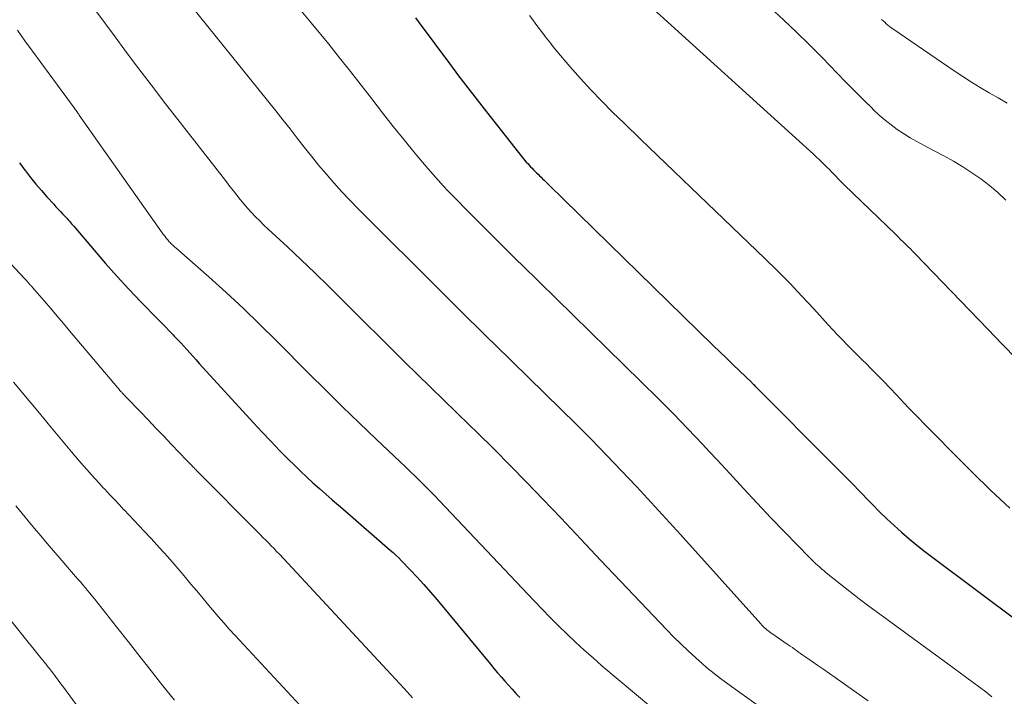
# Model space of a CAD drawing. Units: feet. Extents: x 1939994 to 1945005, y 520000 to 525000.
# Drawn here: x 1941242 to 1941357, y 520343 to 520422 of the extents above; entities that cross this region are included whole.
import ezdxf

# ---------------------------------------------------------------- set-up
doc = ezdxf.new("R2010")
doc.units = ezdxf.units.FT
doc.header["$LTSCALE"] = 100
doc.header["$MEASUREMENT"] = 0
doc.layers.add('CONTOUR INDEX', color=32, linetype='Continuous', lineweight=25)
doc.layers.add('CONTOUR INTERMEDIATE', color=40, linetype='Continuous', lineweight=15)

msp = doc.modelspace()

# ---------------------------------------------------------------- linework, layer by layer
at = {"layer": 'CONTOUR INDEX', "flags": 128}
for points, elevation in [([(1941288.61, 520422.6), (1941289.03, 520422.04), (1941292.58, 520417.28), (1941293.65, 520415.85), (1941294.73, 520414.44), (1941295.82, 520413.03), (1941296.91, 520411.62), (1941301.08, 520406.33), (1941301.23, 520406.14), (1941301.39, 520405.95), (1941301.55, 520405.76), (1941301.72, 520405.58), (1941301.89, 520405.4), (1941302.06, 520405.22), (1941302.23, 520405.04), (1941302.41, 520404.86), (1941302.75, 520404.51), (1941302.93, 520404.34), (1941303.11, 520404.16), (1941303.28, 520403.98), (1941303.46, 520403.81), (1941303.64, 520403.63), (1941303.82, 520403.45), (1941303.99, 520403.28), (1941304.17, 520403.1), (1941323.39, 520384.34), (1941324.16, 520383.59), (1941324.93, 520382.84), (1941325.7, 520382.1), (1941326.48, 520381.36), (1941327.89, 520380), (1941327.96, 520379.94), (1941328.02, 520379.87), (1941328.09, 520379.8), (1941328.16, 520379.73), (1941328.26, 520379.62), (1941328.37, 520379.51), (1941337.54, 520370.32), (1941338.57, 520369.28), (1941339.59, 520368.25), (1941340.6, 520367.21), (1941341.62, 520366.16), (1941342.01, 520365.76), (1941342.83, 520364.92), (1941343.67, 520364.1), (1941344.52, 520363.3), (1941345.39, 520362.52), (1941346.28, 520361.75), (1941347.18, 520361), (1941348.1, 520360.28), (1941349.03, 520359.56), (1941359.25, 520351.96)], 900), ([(1941242.34, 520405.66), (1941242.97, 520404.82), (1941243.05, 520404.72), (1941243.65, 520403.95), (1941244.26, 520403.19), (1941244.9, 520402.44), (1941245.54, 520401.71), (1941246.35, 520400.83), (1941246.6, 520400.55), (1941246.86, 520400.27), (1941247.13, 520399.99), (1941247.39, 520399.72), (1941247.65, 520399.45), (1941247.78, 520399.31), (1941247.92, 520399.16), (1941248.05, 520399.02), (1941248.18, 520398.87), (1941248.31, 520398.71), (1941248.43, 520398.56), (1941248.56, 520398.41), (1941248.69, 520398.26), (1941251.07, 520395.46), (1941252.4, 520393.92), (1941253.75, 520392.4), (1941255.13, 520390.91), (1941256.54, 520389.44), (1941258.51, 520387.42), (1941258.96, 520386.96), (1941259.4, 520386.5), (1941259.85, 520386.05), (1941260.29, 520385.59), (1941260.43, 520385.44), (1941260.8, 520385.05), (1941261.18, 520384.66), (1941261.54, 520384.26), (1941261.9, 520383.86), (1941262.27, 520383.46), (1941262.63, 520383.05), (1941262.99, 520382.65), (1941263.35, 520382.25), (1941269.69, 520375.3), (1941270.7, 520374.22), (1941271.71, 520373.15), (1941272.74, 520372.09), (1941273.78, 520371.04), (1941274.46, 520370.36), (1941275.18, 520369.66), (1941275.9, 520368.97), (1941276.63, 520368.3), (1941277.38, 520367.64), (1941278.13, 520366.98), (1941278.88, 520366.33), (1941279.63, 520365.67), (1941280.39, 520365.02), (1941285.65, 520360.45), (1941286, 520360.15), (1941286.33, 520359.84), (1941286.66, 520359.52), (1941286.99, 520359.19), (1941287.99, 520358.15), (1941288.8, 520357.29), (1941289.59, 520356.42), (1941290.37, 520355.53), (1941291.13, 520354.63), (1941297.36, 520347.11), (1941297.78, 520346.62), (1941298.19, 520346.12), (1941298.61, 520345.64), (1941299.04, 520345.15), (1941299.47, 520344.67), (1941299.9, 520344.19), (1941300.34, 520343.71), (1941300.78, 520343.24)], 920)]:
    msp.add_lwpolyline(points, dxfattribs=dict(at, elevation=elevation))
at = {"layer": 'CONTOUR INTERMEDIATE', "flags": 128}
for points, elevation in [([(1941261.41, 520425.26), (1941272.29, 520411.73), (1941273.13, 520410.68), (1941273.97, 520409.63), (1941274.79, 520408.57), (1941275.62, 520407.5), (1941276.45, 520406.45), (1941277.29, 520405.4), (1941278.16, 520404.37), (1941279.04, 520403.36), (1941279.08, 520403.32), (1941280, 520402.3), (1941280.93, 520401.3), (1941281.89, 520400.32), (1941282.86, 520399.35), (1941283.09, 520399.12), (1941284.18, 520398.04), (1941285.27, 520396.97), (1941286.36, 520395.88), (1941287.45, 520394.8), (1941289.46, 520392.79), (1941290.52, 520391.73), (1941291.58, 520390.67), (1941292.65, 520389.61), (1941293.72, 520388.56), (1941294.78, 520387.5), (1941295.85, 520386.45), (1941296.92, 520385.4), (1941297.99, 520384.35), (1941305.58, 520376.92), (1941307.38, 520375.14), (1941309.17, 520373.35), (1941310.93, 520371.53), (1941312.69, 520369.71), (1941314.42, 520367.86), (1941316.15, 520366.01), (1941317.86, 520364.14), (1941319.56, 520362.27), (1941328.94, 520351.84), (1941329.09, 520351.68), (1941329.23, 520351.53), (1941329.39, 520351.38), (1941329.55, 520351.24), (1941329.71, 520351.1), (1941329.88, 520350.96), (1941330.05, 520350.83), (1941330.22, 520350.71), (1941332.15, 520349.38), (1941332.4, 520349.22), (1941332.64, 520349.05), (1941332.88, 520348.87), (1941333.12, 520348.7), (1941333.36, 520348.53), (1941333.6, 520348.35), (1941333.85, 520348.18), (1941334.09, 520348.01), (1941334.95, 520347.42), (1941335.62, 520346.95), (1941336.3, 520346.48), (1941336.97, 520346.02), (1941337.65, 520345.55), (1941339.78, 520344.06), (1941341.5, 520342.83)], 908), ([(1941314.74, 520425.17), (1941335.1, 520406.69), (1941335.46, 520406.35), (1941335.82, 520406.01), (1941336.17, 520405.67), (1941336.52, 520405.32), (1941336.72, 520405.13), (1941336.97, 520404.88), (1941337.22, 520404.62), (1941337.46, 520404.37), (1941337.71, 520404.11), (1941337.95, 520403.86), (1941338.2, 520403.6), (1941338.45, 520403.35), (1941338.7, 520403.11), (1941344.71, 520397.29), (1941344.99, 520397.01), (1941345.28, 520396.73), (1941345.57, 520396.45), (1941345.86, 520396.17), (1941346.14, 520395.89), (1941346.43, 520395.61), (1941346.71, 520395.32), (1941346.99, 520395.04), (1941355.46, 520386.25), (1941357.16, 520384.49), (1941358.86, 520382.74)], 892), ([(1941251.25, 520423.44), (1941252.39, 520421.91), (1941253.53, 520420.38), (1941254.67, 520418.85), (1941255.8, 520417.32), (1941256.95, 520415.8), (1941258.1, 520414.28), (1941259.26, 520412.77), (1941260.42, 520411.26), (1941266.13, 520403.96), (1941266.53, 520403.44), (1941266.93, 520402.92), (1941267.33, 520402.4), (1941267.73, 520401.89), (1941268.14, 520401.37), (1941268.55, 520400.87), (1941268.99, 520400.38), (1941269.43, 520399.9), (1941269.46, 520399.86), (1941269.93, 520399.37), (1941270.41, 520398.88), (1941270.9, 520398.41), (1941271.4, 520397.94), (1941273.65, 520395.86), (1941275.26, 520394.35), (1941276.86, 520392.82), (1941278.45, 520391.28), (1941280.02, 520389.72), (1941282.82, 520386.91), (1941284.32, 520385.42), (1941285.83, 520383.92), (1941287.34, 520382.44), (1941288.86, 520380.96), (1941290.37, 520379.48), (1941291.89, 520378), (1941293.41, 520376.52), (1941294.93, 520375.04), (1941295.81, 520374.19), (1941297.75, 520372.27), (1941299.68, 520370.33), (1941301.59, 520368.38), (1941303.48, 520366.4), (1941305.58, 520364.19), (1941307.91, 520361.73), (1941310.24, 520359.27), (1941312.57, 520356.81), (1941314.9, 520354.36), (1941317.92, 520351.17), (1941318.75, 520350.32), (1941319.6, 520349.48), (1941320.47, 520348.66), (1941321.35, 520347.86), (1941322.09, 520347.2), (1941322.61, 520346.74), (1941323.15, 520346.3), (1941323.7, 520345.86), (1941324.25, 520345.44), (1941324.82, 520345.02), (1941325.38, 520344.61), (1941325.95, 520344.2), (1941326.52, 520343.79), (1941332.23, 520339.73)], 912), ([(1941274.88, 520423.9), (1941276.42, 520422.03), (1941278.47, 520419.52), (1941279.75, 520417.94), (1941281.02, 520416.35), (1941282.28, 520414.75), (1941283.52, 520413.14), (1941284.76, 520411.52), (1941286.02, 520409.93), (1941287.3, 520408.34), (1941288.59, 520406.77), (1941290.09, 520404.97), (1941290.66, 520404.3), (1941291.24, 520403.64), (1941291.84, 520403), (1941292.44, 520402.36), (1941293.06, 520401.73), (1941293.67, 520401.1), (1941294.29, 520400.47), (1941294.91, 520399.85), (1941296.1, 520398.65), (1941296.72, 520398.03), (1941297.34, 520397.41), (1941297.96, 520396.79), (1941298.58, 520396.17), (1941299.21, 520395.56), (1941299.83, 520394.94), (1941300.45, 520394.32), (1941301.08, 520393.71), (1941316.96, 520378.14), (1941317.84, 520377.27), (1941318.71, 520376.39), (1941319.57, 520375.51), (1941320.43, 520374.62), (1941321.28, 520373.72), (1941322.13, 520372.82), (1941322.97, 520371.92), (1941323.81, 520371.01), (1941325.32, 520369.37), (1941326.91, 520367.64), (1941328.52, 520365.93), (1941330.14, 520364.22), (1941331.77, 520362.53), (1941334.64, 520359.57), (1941334.88, 520359.34), (1941335.11, 520359.11), (1941335.35, 520358.88), (1941335.6, 520358.66), (1941335.84, 520358.44), (1941336.09, 520358.22), (1941336.35, 520358.01), (1941336.6, 520357.8), (1941338.26, 520356.46), (1941339.36, 520355.6), (1941340.46, 520354.74), (1941341.57, 520353.9), (1941342.69, 520353.07), (1941350.79, 520347.17), (1941351.53, 520346.62), (1941352.28, 520346.08), (1941353.02, 520345.53), (1941353.77, 520344.99), (1941354.51, 520344.43), (1941355.24, 520343.87), (1941355.96, 520343.29)], 904), ([(1941330.09, 520423.77), (1941331.62, 520422.36), (1941333.14, 520420.92), (1941334.63, 520419.45), (1941336.1, 520417.97), (1941338.81, 520415.18), (1941339.57, 520414.41), (1941340.33, 520413.64), (1941341.1, 520412.88), (1941341.87, 520412.12), (1941342.13, 520411.86), (1941342.79, 520411.25), (1941343.46, 520410.66), (1941344.17, 520410.11), (1941344.89, 520409.57), (1941345.64, 520409.08), (1941346.4, 520408.6), (1941347.18, 520408.15), (1941347.97, 520407.73), (1941349.21, 520407.09), (1941350.34, 520406.49), (1941351.45, 520405.87), (1941352.54, 520405.21), (1941353.61, 520404.52), (1941354.65, 520403.79), (1941355.66, 520403.01), (1941356.63, 520402.19), (1941357.56, 520401.32)], 888), ([(1941301.93, 520422.88), (1941302.3, 520422.37), (1941302.68, 520421.87), (1941303.06, 520421.36), (1941303.44, 520420.86), (1941303.48, 520420.8), (1941303.88, 520420.27), (1941304.29, 520419.75), (1941304.71, 520419.23), (1941305.13, 520418.72), (1941306.66, 520416.93), (1941307.87, 520415.54), (1941309.1, 520414.18), (1941310.38, 520412.86), (1941311.68, 520411.56), (1941312.94, 520410.33), (1941314.89, 520408.44), (1941316.85, 520406.55), (1941318.81, 520404.67), (1941320.77, 520402.78), (1941329.44, 520394.48), (1941330.9, 520393.05), (1941332.35, 520391.6), (1941333.76, 520390.11), (1941335.16, 520388.61), (1941336.83, 520386.77), (1941337.38, 520386.18), (1941337.93, 520385.59), (1941338.48, 520385.01), (1941339.04, 520384.43), (1941339.61, 520383.85), (1941340.18, 520383.28), (1941340.75, 520382.71), (1941341.32, 520382.14), (1941341.74, 520381.73), (1941342.52, 520380.95), (1941343.3, 520380.16), (1941344.06, 520379.36), (1941344.82, 520378.56), (1941345.25, 520378.1), (1941346.22, 520377.07), (1941347.2, 520376.04), (1941348.19, 520375.03), (1941349.19, 520374.02), (1941351.49, 520371.7), (1941353.66, 520369.55), (1941355.84, 520367.42), (1941358.06, 520365.32)], 896), ([(1941343.07, 520422.42), (1941343.25, 520422.25), (1941343.43, 520422.09), (1941343.61, 520421.92), (1941343.8, 520421.76), (1941343.99, 520421.6), (1941344.18, 520421.45), (1941344.38, 520421.31), (1941351.53, 520416.43), (1941352.54, 520415.75), (1941353.56, 520415.1), (1941354.59, 520414.47), (1941355.64, 520413.86), (1941356.69, 520413.25), (1941357.74, 520412.64)], 884), ([(1941242.1, 520421.18), (1941242.99, 520419.94), (1941243.88, 520418.71), (1941248.72, 520412.09), (1941248.8, 520411.98), (1941248.88, 520411.88), (1941248.95, 520411.77), (1941249.03, 520411.67), (1941249.11, 520411.56), (1941249.18, 520411.46), (1941249.26, 520411.35), (1941249.33, 520411.24), (1941259.02, 520397.51), (1941259.11, 520397.39), (1941259.2, 520397.26), (1941259.29, 520397.14), (1941259.39, 520397.01), (1941259.41, 520396.99), (1941259.49, 520396.88), (1941259.58, 520396.77), (1941259.66, 520396.67), (1941259.75, 520396.56), (1941259.85, 520396.46), (1941259.94, 520396.36), (1941260.04, 520396.26), (1941260.14, 520396.17), (1941260.16, 520396.15), (1941260.27, 520396.04), (1941260.38, 520395.94), (1941260.5, 520395.84), (1941260.61, 520395.74), (1941264.46, 520392.34), (1941266.48, 520390.52), (1941268.47, 520388.68), (1941270.43, 520386.8), (1941272.37, 520384.89), (1941276.2, 520381.04), (1941278.14, 520379.11), (1941280.08, 520377.19), (1941282.04, 520375.29), (1941284.01, 520373.4), (1941286.8, 520370.74), (1941287.39, 520370.19), (1941287.97, 520369.63), (1941288.56, 520369.07), (1941289.14, 520368.51), (1941289.72, 520367.94), (1941290.29, 520367.37), (1941290.86, 520366.79), (1941291.42, 520366.21), (1941302.45, 520354.55), (1941303.4, 520353.56), (1941304.36, 520352.57), (1941305.33, 520351.6), (1941306.31, 520350.63), (1941307.31, 520349.68), (1941308.32, 520348.75), (1941309.35, 520347.84), (1941310.39, 520346.94), (1941316.1, 520342.15)], 916), ([(1941236.33, 520399.22), (1941242.93, 520392.15), (1941243.05, 520392.03), (1941243.16, 520391.91), (1941243.27, 520391.78), (1941243.39, 520391.66), (1941243.53, 520391.5), (1941243.57, 520391.46), (1941243.61, 520391.41), (1941243.65, 520391.36), (1941243.7, 520391.32), (1941243.74, 520391.27), (1941243.78, 520391.23), (1941243.82, 520391.18), (1941243.86, 520391.13), (1941245.26, 520389.51), (1941246, 520388.65), (1941246.73, 520387.78), (1941247.47, 520386.92), (1941248.2, 520386.05), (1941253.81, 520379.42), (1941253.87, 520379.34), (1941253.94, 520379.26), (1941254.01, 520379.18), (1941254.08, 520379.1), (1941254.15, 520379.02), (1941254.22, 520378.94), (1941254.29, 520378.87), (1941254.36, 520378.79), (1941254.41, 520378.73), (1941254.51, 520378.63), (1941254.61, 520378.52), (1941254.71, 520378.42), (1941254.81, 520378.32), (1941256.45, 520376.61), (1941257.36, 520375.66), (1941258.28, 520374.7), (1941259.2, 520373.75), (1941260.11, 520372.79), (1941261.91, 520370.91), (1941262.02, 520370.8), (1941262.12, 520370.68), (1941262.23, 520370.57), (1941262.34, 520370.46), (1941262.38, 520370.42), (1941262.47, 520370.32), (1941262.56, 520370.23), (1941262.65, 520370.13), (1941262.75, 520370.03), (1941262.84, 520369.94), (1941262.93, 520369.84), (1941263.03, 520369.75), (1941263.12, 520369.65), (1941270.14, 520362.59), (1941270.47, 520362.26), (1941270.79, 520361.93), (1941271.11, 520361.61), (1941271.44, 520361.28), (1941271.76, 520360.95), (1941272.08, 520360.62), (1941272.39, 520360.29), (1941272.71, 520359.95), (1941285.27, 520346.44), (1941286.27, 520345.35), (1941287.27, 520344.27), (1941288.26, 520343.18)], 924), ([(1941241.63, 520380.07), (1941242.64, 520378.86), (1941243.66, 520377.64), (1941244.68, 520376.42), (1941245.69, 520375.2), (1941248.42, 520371.93), (1941248.87, 520371.4), (1941249.33, 520370.86), (1941249.79, 520370.33), (1941250.25, 520369.81), (1941250.72, 520369.28), (1941251.19, 520368.76), (1941251.66, 520368.25), (1941252.14, 520367.73), (1941252.3, 520367.55), (1941252.87, 520366.95), (1941253.43, 520366.35), (1941253.99, 520365.75), (1941254.55, 520365.15), (1941254.58, 520365.13), (1941255.16, 520364.52), (1941255.73, 520363.9), (1941256.31, 520363.29), (1941256.88, 520362.68), (1941257.73, 520361.78), (1941258.71, 520360.72), (1941259.69, 520359.64), (1941260.64, 520358.54), (1941261.59, 520357.43), (1941262.38, 520356.48), (1941263.01, 520355.73), (1941263.65, 520354.97), (1941264.28, 520354.21), (1941264.91, 520353.45), (1941265.55, 520352.69), (1941266.2, 520351.95), (1941266.86, 520351.21), (1941267.53, 520350.48), (1941276.67, 520340.65)], 928), ([(1941241.92, 520365.61), (1941242.64, 520364.73), (1941243.37, 520363.85), (1941244.11, 520362.97), (1941244.84, 520362.09), (1941245.58, 520361.22), (1941246.33, 520360.34), (1941247.07, 520359.48), (1941248.9, 520357.37), (1941249.18, 520357.04), (1941249.46, 520356.72), (1941249.74, 520356.39), (1941250.02, 520356.06), (1941250.3, 520355.73), (1941250.57, 520355.4), (1941250.84, 520355.06), (1941251.11, 520354.73), (1941253.69, 520351.46), (1941255.04, 520349.75), (1941256.39, 520348.03), (1941257.73, 520346.32), (1941259.08, 520344.6), (1941260.44, 520342.9)], 932), ([(1941231.79, 520364.06), (1941244.96, 520347.72), (1941245.06, 520347.58), (1941245.17, 520347.45), (1941245.28, 520347.32), (1941245.38, 520347.18), (1941245.49, 520347.05), (1941245.59, 520346.91), (1941245.7, 520346.78), (1941245.8, 520346.64), (1941246.23, 520346.09), (1941246.55, 520345.67), (1941246.86, 520345.26), (1941247.17, 520344.84), (1941247.48, 520344.42), (1941251.09, 520339.53)], 936)]:
    msp.add_lwpolyline(points, dxfattribs=dict(at, elevation=elevation))

doc.saveas('drawing.dxf')
